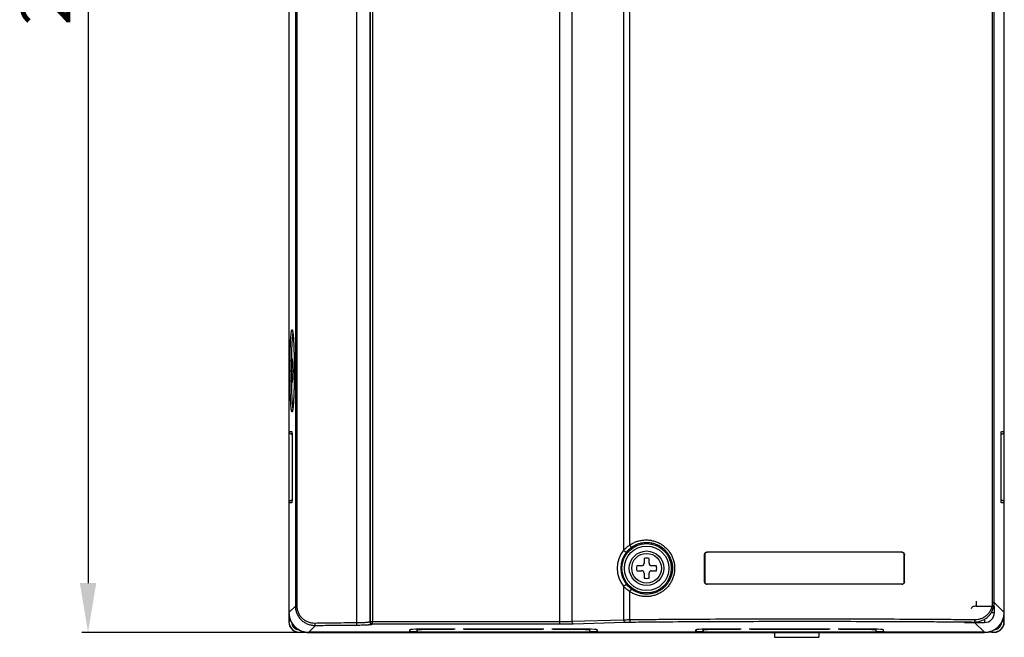
# Model space of a CAD drawing. Units: millimetres. Extents: x -774 to 415, y 5 to 846.
# Drawn here: x -569 to -369, y 321 to 446 of the extents above; entities that cross this region are included whole.
import ezdxf

# ---------------------------------------------------------------- set-up
doc = ezdxf.new("R2010")
doc.units = ezdxf.units.MM
doc.layers.add('00_COMPONENTS', color=7, linetype='Continuous')
doc.styles.get("Standard").update_dxf_attribs({"font": 'arial.ttf'})
doc.dimstyles.new('ISO-25', dxfattribs={"dimtxt": 2.5, "dimasz": 2.5, "dimexe": 1.25, "dimexo": 0.625, "dimtad": 1, "dimtxsty": 'Standard', "dimcen": 2.5, "dimadec": 0, "dimazin": 0, "dimtfac": 1, "dimtmove": 0, "dimatfit": 3, "dimfxl": 1, "dimarcsym": 0})

# ---------------------------------------------------------------- blocks, each defined once
blk = doc.blocks.new('*D594')
at = {"color": 0, "lineweight": -2}
for p, q in [((-510, 601.52), (-556.32, 601.52)), ((-555.07, 591.52), (-555.07, 331.52)), ((-511, 321.52), (-556.32, 321.52))]:
    blk.add_line(p, q, dxfattribs=at)
at = {"color": 0, "ltscale": 100}
for points in [[(-553.41, 591.52), (-556.74, 591.52), (-555.07, 601.52)], [(-556.74, 331.52), (-553.41, 331.52), (-555.07, 321.52)]]:
    blk.add_solid(points, dxfattribs=at)
at = {"layer": 'Defpoints', "color": 0, "ltscale": 100}
for p in [(-509.38, 601.52), (-555.07, 321.52), (-510.38, 321.52)]:
    blk.add_point(p, dxfattribs=at)
at = {"color": 0, "ltscale": 100, "insert": (-562.37, 455.93), "char_height": 10, "attachment_point": 5, "rotation": 90, "line_spacing_factor": 0.9}
blk.add_mtext('280', dxfattribs=at)

msp = doc.modelspace()

# ---------------------------------------------------------------- linework, layer by layer
at = {"layer": '00_COMPONENTS', "color": 0, "linetype": 'Continuous'}
for p, q in [((-514.377, 582.519), (-514.377, 323.769)), ((-369.377, 323.769), (-369.377, 582.519)), ((-459.52, 461.519), (-459.52, 323.224)), ((-514.35, 455.55), (-514.35, 362.252)), ((-513.05, 456.05), (-513.05, 326.841)), ((-512.75, 456.05), (-512.75, 326.841)), ((-500.673, 456.05), (-500.669, 323.508)), ((-497.97, 456.05), (-497.965, 323.681)), ((-497.928, 456.05), (-497.923, 323.723)), ((-497.428, 456.05), (-497.424, 323.723)), ((-457.014, 456.05), (-457.014, 323.762)), ((-446.535, 455.531), (-446.535, 338.181)), ((-445.308, 454.475), (-445.308, 339.206)), ((-371.759, 327.563), (-371.759, 454.352)), ((-371.426, 327.563), (-371.426, 454.352)), ((-369.403, 362.252), (-369.403, 453.852)), ((-514.158, 374.545), (-513.286, 374.545)), ((-513.285, 374.545), (-513.286, 374.545)), ((-514.35, 362.252), (-513.797, 362.252)), ((-513.979, 361.769), (-513.735, 361.769)), ((-513.979, 361.769), (-513.85, 361.734)), ((-513.876, 361.741), (-513.876, 361.734)), ((-513.876, 361.734), (-513.85, 361.734)), ((-513.876, 361.734), (-513.731, 361.695)), ((-369.877, 361.734), (-370.022, 361.695)), ((-370.018, 361.769), (-369.774, 361.769)), ((-369.957, 362.252), (-369.403, 362.252)), ((-369.774, 361.769), (-369.904, 361.734)), ((-369.877, 361.734), (-369.904, 361.734)), ((-369.877, 361.741), (-369.877, 361.734)), ((-513.706, 360.519), (-513.707, 360.519)), ((-513.707, 360.519), (-513.707, 349.519)), ((-513.706, 360.519), (-513.706, 349.519)), ((-370.047, 360.519), (-370.047, 360.519)), ((-370.047, 349.519), (-370.047, 360.519)), ((-370.047, 349.519), (-370.047, 360.519)), ((-513.706, 349.519), (-513.707, 349.519)), ((-370.047, 349.519), (-370.047, 349.519)), ((-513.797, 347.787), (-514.35, 347.787)), ((-514.35, 347.787), (-514.35, 325.54)), ((-513.979, 348.27), (-513.85, 348.304)), ((-513.735, 348.27), (-513.979, 348.27)), ((-513.876, 348.304), (-513.731, 348.343)), ((-513.876, 348.304), (-513.85, 348.304)), ((-513.876, 348.304), (-513.876, 348.297)), ((-369.877, 348.304), (-370.022, 348.343)), ((-369.774, 348.27), (-370.018, 348.27)), ((-369.403, 347.787), (-369.957, 347.787)), ((-369.877, 348.304), (-369.904, 348.304)), ((-369.774, 348.27), (-369.904, 348.304)), ((-369.877, 348.304), (-369.877, 348.297)), ((-369.403, 325.54), (-369.403, 347.787)), ((-430.1, 337.269), (-430.126, 337.269)), ((-430.126, 331.769), (-430.126, 337.269)), ((-430.1, 337.269), (-430.1, 331.769)), ((-390.126, 337.769), (-429.628, 337.769)), ((-389.653, 337.269), (-389.628, 337.269)), ((-389.653, 331.769), (-389.653, 337.269)), ((-389.628, 331.769), (-389.628, 337.269)), ((-442.377, 336.507), (-442.377, 335.519)), ((-441.377, 335.519), (-441.377, 336.507)), ((-442.877, 335.019), (-443.865, 335.019)), ((-443.865, 334.019), (-442.877, 334.019)), ((-442.377, 333.519), (-442.377, 332.531)), ((-441.377, 332.531), (-441.377, 333.519)), ((-439.889, 335.019), (-440.877, 335.019)), ((-440.877, 334.019), (-439.889, 334.019)), ((-430.1, 331.769), (-430.126, 331.769)), ((-390.126, 331.269), (-429.628, 331.269)), ((-389.653, 331.769), (-389.628, 331.769)), ((-446.535, 330.857), (-446.535, 324.08)), ((-445.308, 329.832), (-445.308, 324.104)), ((-375.112, 327.819), (-375.112, 326.819)), ((-371.759, 327.563), (-371.426, 327.563)), ((-369.403, 325.54), (-371.426, 327.563)), ((-513.05, 326.841), (-514.35, 325.54)), ((-512.75, 326.841), (-513.05, 326.841)), ((-375.112, 326.819), (-371.377, 326.819)), ((-371.877, 326.319), (-371.377, 326.819)), ((-371.877, 325.519), (-371.377, 325.519)), ((-371.377, 325.519), (-371.377, 326.819)), ((-513.919, 323.769), (-514.377, 323.769)), ((-514.377, 323.769), (-514.377, 323.644)), ((-497.965, 323.681), (-497.923, 323.723)), ((-497.923, 323.723), (-497.424, 323.723)), ((-497.424, 323.723), (-459.52, 323.723)), ((-497.424, 323.224), (-497.424, 323.723)), ((-457.014, 323.762), (-446.535, 324.08)), ((-456.764, 323.263), (-446.284, 323.581)), ((-377.468, 323.519), (-373.377, 323.519)), ((-373.397, 321.545), (-375.474, 323.621)), ((-373.377, 324.019), (-373.377, 323.519)), ((-369.834, 323.769), (-369.377, 323.769)), ((-369.377, 323.644), (-369.377, 323.769)), ((-510.382, 321.519), (-510.377, 321.519)), ((-510.377, 321.519), (-373.377, 321.519)), ((-508.984, 322.917), (-510.356, 321.545)), ((-373.397, 321.545), (-510.356, 321.545)), ((-505.577, 321.519), (-505.577, 321.545)), ((-497.466, 323.182), (-497.424, 323.224)), ((-497.424, 323.224), (-459.52, 323.224)), ((-490.377, 321.519), (-490.377, 321.545)), ((-489.853, 322.058), (-489.877, 321.603)), ((-489.877, 322.043), (-489.877, 322.044)), ((-489.877, 321.603), (-489.877, 322.043)), ((-488.377, 321.634), (-489.877, 321.603)), ((-488.377, 321.634), (-488.403, 322.144)), ((-488.377, 322.017), (-488.383, 322.144)), ((-488.377, 322.017), (-488.377, 321.634)), ((-480.677, 322.148), (-487.877, 322.148)), ((-487.877, 321.519), (-487.877, 321.545)), ((-487.377, 322.07), (-487.377, 322.148)), ((-480.977, 322.07), (-487.377, 322.07)), ((-480.977, 322.07), (-480.98, 322.148)), ((-480.677, 322.148), (-480.977, 322.07)), ((-462.677, 322.148), (-479.077, 322.148)), ((-478.777, 322.07), (-479.077, 322.148)), ((-478.777, 322.07), (-478.773, 322.148)), ((-462.977, 322.07), (-478.777, 322.07)), ((-462.977, 322.07), (-462.98, 322.148)), ((-462.677, 322.148), (-462.977, 322.07)), ((-453.877, 322.148), (-461.077, 322.148)), ((-460.777, 322.07), (-461.077, 322.148)), ((-460.777, 322.07), (-460.773, 322.148)), ((-454.377, 322.07), (-460.777, 322.07)), ((-454.377, 322.07), (-454.377, 322.148)), ((-453.877, 321.519), (-453.877, 321.545)), ((-453.377, 321.634), (-453.35, 322.144)), ((-453.377, 322.017), (-453.37, 322.144)), ((-453.377, 321.634), (-453.377, 322.017)), ((-451.877, 321.603), (-453.377, 321.634)), ((-451.9, 322.058), (-451.877, 321.603)), ((-451.877, 322.044), (-451.877, 322.043)), ((-451.877, 321.603), (-451.877, 322.043)), ((-451.377, 321.519), (-451.377, 321.545)), ((-432.377, 321.545), (-432.377, 321.519)), ((-431.853, 322.058), (-431.877, 321.603)), ((-431.877, 322.043), (-431.877, 322.044)), ((-431.877, 321.603), (-431.877, 322.043)), ((-430.377, 321.634), (-431.877, 321.603)), ((-430.377, 321.634), (-430.403, 322.144)), ((-430.377, 322.017), (-430.383, 322.144)), ((-430.377, 322.017), (-430.377, 321.634)), ((-422.677, 322.148), (-429.877, 322.148)), ((-429.877, 321.519), (-429.877, 321.545)), ((-429.377, 322.07), (-429.377, 322.148)), ((-422.977, 322.07), (-429.377, 322.07)), ((-422.977, 322.07), (-422.98, 322.148)), ((-422.677, 322.148), (-422.977, 322.07)), ((-404.677, 322.148), (-421.077, 322.148)), ((-420.777, 322.07), (-421.077, 322.148)), ((-420.777, 322.07), (-420.773, 322.148)), ((-404.977, 322.07), (-420.777, 322.07)), ((-415.947, 321.519), (-415.947, 320.519)), ((-406.947, 321.519), (-406.947, 320.519)), ((-404.977, 322.07), (-404.98, 322.148)), ((-404.677, 322.148), (-404.977, 322.07)), ((-395.877, 322.148), (-403.077, 322.148)), ((-402.777, 322.07), (-403.077, 322.148)), ((-402.777, 322.07), (-402.773, 322.148)), ((-396.377, 322.07), (-402.777, 322.07)), ((-396.377, 322.07), (-396.377, 322.148)), ((-395.877, 321.519), (-395.877, 321.545)), ((-395.377, 321.634), (-395.35, 322.144)), ((-395.377, 322.017), (-395.37, 322.144)), ((-395.377, 321.634), (-395.377, 322.017)), ((-393.877, 321.603), (-395.377, 321.634)), ((-393.9, 322.058), (-393.877, 321.603)), ((-393.877, 322.044), (-393.877, 322.043)), ((-393.877, 321.603), (-393.877, 322.043)), ((-393.377, 321.519), (-393.377, 321.545)), ((-378.177, 321.519), (-378.177, 321.545)), ((-373.377, 321.519), (-373.371, 321.519)), ((-415.947, 320.519), (-406.947, 320.519))]:
    msp.add_line(p, q, dxfattribs=at)
for points in [[(-513.63, 382.623), (-513.63, 382.623), (-513.629, 382.619), (-513.625, 382.607), (-513.62, 382.589), (-513.614, 382.565), (-513.608, 382.536), (-513.6, 382.5), (-513.593, 382.46), (-513.585, 382.414), (-513.576, 382.362), (-513.568, 382.305), (-513.559, 382.243), (-513.55, 382.175), (-513.541, 382.102), (-513.532, 382.022), (-513.523, 381.936), (-513.514, 381.845), (-513.505, 381.746), (-513.495, 381.641), (-513.486, 381.53), (-513.476, 381.411), (-513.467, 381.285), (-513.457, 381.151), (-513.448, 381.01), (-513.438, 380.86), (-513.429, 380.703), (-513.42, 380.537), (-513.41, 380.362), (-513.401, 380.179), (-513.392, 379.987), (-513.383, 379.785), (-513.374, 379.575), (-513.366, 379.355), (-513.358, 379.125), (-513.35, 378.886), (-513.342, 378.638), (-513.335, 378.38), (-513.328, 378.113), (-513.321, 377.835), (-513.315, 377.547), (-513.309, 377.249), (-513.304, 376.94), (-513.299, 376.622), (-513.295, 376.292), (-513.292, 375.953), (-513.289, 375.603), (-513.287, 375.244), (-513.286, 374.874), (-513.286, 374.545)], [(-513.286, 374.545), (-513.286, 374.167), (-513.288, 373.743), (-513.29, 373.33), (-513.294, 372.929), (-513.298, 372.539), (-513.304, 372.161), (-513.31, 371.796), (-513.317, 371.444), (-513.325, 371.106), (-513.333, 370.781), (-513.342, 370.47), (-513.351, 370.172), (-513.36, 369.889), (-513.37, 369.618), (-513.381, 369.361), (-513.391, 369.118), (-513.402, 368.887), (-513.413, 368.67), (-513.424, 368.466), (-513.436, 368.274), (-513.447, 368.095), (-513.458, 367.927), (-513.469, 367.77), (-513.481, 367.623), (-513.492, 367.486), (-513.503, 367.359), (-513.514, 367.241), (-513.526, 367.132), (-513.537, 367.031), (-513.547, 366.94), (-513.558, 366.857), (-513.568, 366.783), (-513.578, 366.716), (-513.588, 366.658), (-513.597, 366.608), (-513.605, 366.566), (-513.613, 366.531), (-513.619, 366.504), (-513.625, 366.485), (-513.629, 366.473), (-513.629, 366.471)], [(-513.765, 362.097), (-513.765, 362.097), (-513.764, 362.094), (-513.762, 362.085), (-513.76, 362.069), (-513.758, 362.048), (-513.755, 362.022), (-513.751, 361.989), (-513.748, 361.952), (-513.744, 361.908), (-513.741, 361.858), (-513.737, 361.801), (-513.733, 361.737), (-513.73, 361.666), (-513.726, 361.588), (-513.723, 361.502), (-513.72, 361.41), (-513.717, 361.311), (-513.714, 361.205), (-513.712, 361.092), (-513.71, 360.975), (-513.708, 360.852), (-513.707, 360.725), (-513.707, 360.595), (-513.707, 360.519)], [(-370.047, 360.519), (-370.047, 360.583), (-370.046, 360.707), (-370.045, 360.827), (-370.044, 360.943), (-370.042, 361.055), (-370.04, 361.162), (-370.038, 361.263), (-370.035, 361.359), (-370.032, 361.45), (-370.029, 361.534), (-370.026, 361.612), (-370.023, 361.685), (-370.019, 361.751), (-370.016, 361.812), (-370.012, 361.866), (-370.008, 361.915), (-370.005, 361.958), (-370.002, 361.995), (-369.998, 362.026), (-369.995, 362.052), (-369.993, 362.072), (-369.991, 362.086), (-369.989, 362.095), (-369.989, 362.096)], [(-513.707, 349.519), (-513.707, 349.455), (-513.707, 349.331), (-513.708, 349.211), (-513.709, 349.095), (-513.711, 348.983), (-513.713, 348.876), (-513.715, 348.775), (-513.718, 348.679), (-513.721, 348.589), (-513.724, 348.504), (-513.727, 348.426), (-513.731, 348.353), (-513.734, 348.287), (-513.738, 348.226), (-513.741, 348.172), (-513.745, 348.123), (-513.748, 348.08), (-513.752, 348.043), (-513.755, 348.012), (-513.758, 347.986), (-513.761, 347.966), (-513.763, 347.952), (-513.764, 347.943), (-513.764, 347.942)], [(-369.989, 347.941), (-369.989, 347.941), (-369.989, 347.944), (-369.991, 347.954), (-369.993, 347.969), (-369.996, 347.99), (-369.999, 348.017), (-370.002, 348.049), (-370.005, 348.087), (-370.009, 348.13), (-370.013, 348.18), (-370.016, 348.237), (-370.02, 348.301), (-370.023, 348.372), (-370.027, 348.45), (-370.03, 348.536), (-370.034, 348.628), (-370.037, 348.728), (-370.039, 348.834), (-370.042, 348.946), (-370.044, 349.064), (-370.045, 349.186), (-370.046, 349.313), (-370.047, 349.444), (-370.047, 349.519)]]:
    msp.add_lwpolyline(points, dxfattribs=at)
for radius in [5.004, 4.504, 3.5, 3]:
    msp.add_circle((-441.877, 334.519), radius, dxfattribs=at)
for centre, radius, start, end in [((-516.068, 382.115), 2.506, 11.62261, 11.78886), ((-513.293, 362.252), 0.504, 180.06072, 198.66406), ((-513.296, 362.252), 0.5, 198.72846, 201.64154), ((-370.457, 362.252), 0.5, 338.33874, 341.27155), ((-370.461, 362.252), 0.504, 341.33596, 359.93928), ((-513.293, 347.786), 0.504, 161.33596, 179.93928), ((-513.296, 347.787), 0.5, 158.33874, 161.27155), ((-370.457, 347.787), 0.5, 18.72846, 21.64154), ((-370.461, 347.786), 0.504, 0.06072, 18.66406), ((-442.098, 334.519), 5.753, 140.46092, 219.53907), ((-441.848, 334.519), 5.253, 140.47854, 219.52144), ((-442.877, 335.519), 0.5, 270, 0), ((-441.877, 334.519), 2.05, 75.88302, 104.11698), ((-440.877, 335.519), 0.5, 180, 270), ((-441.877, 334.519), 2.05, 165.88302, 194.11698), ((-442.877, 333.519), 0.5, 0, 90), ((-440.877, 333.519), 0.5, 90, 180), ((-441.877, 334.519), 2.05, 345.88302, 14.11698), ((-441.877, 334.519), 2.05, 255.88302, 284.11698), ((-510.377, 325.519), 4, 180, 270), ((-373.377, 325.519), 4, 270, 0), ((-373.377, 325.519), 2, 270, 0), ((-512.127, 323.769), 2.25, 180, 289.44352), ((-512.252, 323.644), 2.125, 180, 280.1475), ((-512.127, 323.769), 1.75, 187.36255, 263.49264), ((-371.627, 323.769), 2.25, 250.55648, 0), ((-371.502, 323.644), 2.125, 259.8525, 0), ((-371.627, 323.769), 1.75, 276.50828, 352.63617), ((-506.812, 322.019), 0.5, 270, 282.34992), ((-505.577, 322.019), 0.5, 251.73014, 270), ((-490.377, 322.019), 0.5, 270, 288.26986), ((-451.377, 322.019), 0.5, 251.72975, 270), ((-432.377, 322.019), 0.5, 270, 288.27025), ((-393.377, 322.019), 0.5, 251.72975, 270), ((-378.177, 322.019), 0.5, 270, 288.27025), ((-376.942, 322.019), 0.5, 257.65008, 270)]:
    msp.add_arc(centre, radius, start, end, dxfattribs=at)
msp.add_ellipse((-513.722, 374.545), major_axis=(0, 2.4), ratio=0.0524078, dxfattribs=at)
for centre, major_axis, ratio, start_param, end_param in [((-513.85, 362.252), (0.501, 0), 0.9986295, 3.1415927, 4.4505896), ((-369.904, 362.252), (0.501, 0), 0.9986295, -1.3089969, 0), ((-513.85, 347.787), (0.501, 0), 0.9986295, 1.8325957, 3.1415927), ((-369.904, 347.787), (0.501, 0), 0.9986295, 0, 1.3089969), ((-510.371, 325.525), (2.836, 2.836), 0.9972647, -3.9256213, -2.4576528), ((-510.345, 325.551), (2.836, 2.836), 0.9972647, -3.9256213, -3.9190792), ((-375.112, 326.319), (1, 0), 0.5, 1.5707963, 3.1415927), ((-373.408, 325.551), (-2.836, 2.836), 0.9972647, -2.3641061, -2.357564), ((-373.382, 325.525), (2.836, -2.836), 0.9972647, 0.6839399, 0.7840286), ((-373.382, 325.525), (-2.836, 2.836), 0.9972647, -3.9256213, -2.4576528), ((-510.371, 325.525), (2.836, 2.836), 0.9972647, -2.4576528, -2.4242899), ((-510.371, 325.525), (2.836, 2.836), 0.9972647, -2.4242899, -2.357564), ((-510.345, 325.551), (2.836, 2.836), 0.9972647, -2.3641061, -2.357564), ((-487.877, 322.043), (2, 0), 0.0524078, 1.5707963, 3.1388423), ((-453.877, 322.043), (2, 0), 0.0524078, 0.0027504, 1.5707963), ((-429.877, 322.043), (2, 0), 0.0524078, 1.5707963, 3.1388423), ((-395.877, 322.043), (2, 0), 0.0524078, 0.0027504, 1.5707963), ((-373.408, 325.551), (-2.836, 2.836), 0.9972647, 2.357564, 2.3641061)]:
    msp.add_ellipse(centre, major_axis=major_axis, ratio=ratio, start_param=start_param, end_param=end_param, dxfattribs=at)
for points, knots in [([(-514.158, 374.545), (-514.158, 375.171), (-514.153, 376.1), (-514.134, 377.32), (-514.115, 378.188), (-514.091, 379.01), (-514.063, 379.774), (-514.03, 380.471), (-513.998, 381.005), (-513.971, 381.391), (-513.95, 381.649), (-513.929, 381.884), (-513.907, 382.095), (-513.884, 382.282), (-513.861, 382.444), (-513.838, 382.58), (-513.817, 382.678), (-513.8, 382.743), (-513.788, 382.782), (-513.776, 382.814), (-513.764, 382.84), (-513.752, 382.859), (-513.74, 382.873), (-513.726, 382.88), (-513.712, 382.878), (-513.699, 382.869), (-513.681, 382.845), (-513.66, 382.798), (-513.636, 382.721), (-513.622, 382.661), (-513.615, 382.627)], [0, 0, 0, 0, 0.216839, 0.3217765, 0.4225524, 0.5178684, 0.6065531, 0.6874477, 0.7594598, 0.7918712, 0.8217582, 0.8490298, 0.8735909, 0.895349, 0.9142331, 0.9302154, 0.9432806, 0.948719, 0.9534304, 0.9574237, 0.9607156, 0.9633362, 0.9653526, 0.9669208, 0.9683584, 0.9700589, 0.9722786, 0.9786622, 0.9878764, 1, 1, 1, 1]), ([(-513.827, 374.545), (-513.827, 375.365), (-513.817, 376.568), (-513.784, 378.124), (-513.75, 379.175), (-513.708, 380.11), (-513.66, 380.905), (-513.613, 381.471), (-513.571, 381.839), (-513.548, 381.993), (-513.537, 382.062)], [0, 0, 0, 0, 0.32651, 0.4794797, 0.620401, 0.7458159, 0.8524751, 0.9379261, 0.9720046, 1, 1, 1, 1]), ([(-513.614, 382.62), (-513.6, 382.554), (-513.575, 382.406), (-513.542, 382.155), (-513.511, 381.853), (-513.467, 381.353), (-513.42, 380.616), (-513.373, 379.613), (-513.334, 378.472), (-513.296, 376.768), (-513.285, 375.447), (-513.285, 374.545)], [0, 0, 0, 0, 0.0247236, 0.0560048, 0.0936886, 0.1374842, 0.2421791, 0.3674751, 0.5099148, 0.665668, 1, 1, 1, 1]), ([(-513.606, 366.508), (-513.614, 366.47), (-513.625, 366.417), (-513.642, 366.351), (-513.654, 366.311), (-513.667, 366.278), (-513.679, 366.251), (-513.691, 366.231), (-513.704, 366.218), (-513.717, 366.211), (-513.732, 366.213), (-513.745, 366.222), (-513.763, 366.247), (-513.784, 366.295), (-513.808, 366.374), (-513.832, 366.479), (-513.856, 366.61), (-513.879, 366.768), (-513.902, 366.951), (-513.924, 367.159), (-513.946, 367.391), (-513.967, 367.648), (-513.995, 368.033), (-514.027, 368.568), (-514.061, 369.267), (-514.09, 370.036), (-514.114, 370.864), (-514.134, 371.741), (-514.153, 372.973), (-514.158, 373.912), (-514.158, 374.545)], [0, 0, 0, 0, 0.0132618, 0.0187789, 0.0235559, 0.0276015, 0.0309324, 0.0335792, 0.0356103, 0.0371857, 0.0386339, 0.0403582, 0.042617, 0.0491225, 0.0585141, 0.0708682, 0.0861946, 0.1044782, 0.1256974, 0.1497887, 0.1766605, 0.2062133, 0.238354, 0.3100048, 0.3907733, 0.4795517, 0.5751468, 0.6763549, 0.7818467, 1, 1, 1, 1]), ([(-513.537, 367.029), (-513.548, 367.098), (-513.571, 367.252), (-513.613, 367.62), (-513.66, 368.186), (-513.708, 368.981), (-513.75, 369.916), (-513.784, 370.967), (-513.817, 372.523), (-513.827, 373.726), (-513.827, 374.545)], [0, 0, 0, 0, 0.0279975, 0.062078, 0.1475316, 0.2541911, 0.3796065, 0.5205265, 0.6734941, 1, 1, 1, 1]), ([(-513.285, 374.545), (-513.285, 373.656), (-513.295, 372.35), (-513.333, 370.665), (-513.37, 369.533), (-513.416, 368.534), (-513.463, 367.797), (-513.505, 367.294), (-513.537, 366.987), (-513.569, 366.73), (-513.593, 366.576), (-513.606, 366.508)], [0, 0, 0, 0, 0.3316377, 0.4864343, 0.6283543, 0.7536948, 0.8590681, 0.9034564, 0.9419168, 0.9741585, 1, 1, 1, 1]), ([(-513.797, 362.252), (-513.795, 362.252), (-513.79, 362.248), (-513.783, 362.234), (-513.774, 362.202), (-513.765, 362.148), (-513.76, 362.106), (-513.757, 362.081)], [0, 0, 0, 0, 0.03234, 0.08618, 0.2764473, 0.5814831, 1, 1, 1, 1]), ([(-513.757, 362.081), (-513.748, 361.992), (-513.733, 361.779), (-513.718, 361.418), (-513.708, 360.987), (-513.706, 360.679), (-513.706, 360.519)], [0, 0, 0, 0, 0.1724971, 0.4095511, 0.6927418, 1, 1, 1, 1]), ([(-370.047, 360.519), (-370.047, 360.678), (-370.045, 360.982), (-370.036, 361.41), (-370.021, 361.77), (-370.006, 361.983), (-369.997, 362.073)], [0, 0, 0, 0, 0.3058648, 0.5882235, 0.8254741, 1, 1, 1, 1]), ([(-369.997, 362.073), (-369.994, 362.098), (-369.989, 362.143), (-369.98, 362.199), (-369.971, 362.233), (-369.963, 362.248), (-369.959, 362.252), (-369.957, 362.252)], [0, 0, 0, 0, 0.4198576, 0.7254458, 0.9150465, 0.9682721, 1, 1, 1, 1]), ([(-513.706, 349.519), (-513.706, 349.361), (-513.708, 349.056), (-513.717, 348.628), (-513.732, 348.269), (-513.747, 348.056), (-513.756, 347.966)], [0, 0, 0, 0, 0.3058648, 0.5882235, 0.8254741, 1, 1, 1, 1]), ([(-369.996, 347.957), (-370.006, 348.047), (-370.02, 348.26), (-370.036, 348.62), (-370.045, 349.051), (-370.047, 349.359), (-370.047, 349.519)], [0, 0, 0, 0, 0.1724971, 0.4095511, 0.6927418, 1, 1, 1, 1]), ([(-513.756, 347.966), (-513.759, 347.94), (-513.764, 347.895), (-513.774, 347.839), (-513.782, 347.805), (-513.79, 347.79), (-513.795, 347.787), (-513.797, 347.787)], [0, 0, 0, 0, 0.4198576, 0.7254458, 0.9150465, 0.9682721, 1, 1, 1, 1]), ([(-369.957, 347.787), (-369.959, 347.787), (-369.963, 347.79), (-369.971, 347.805), (-369.979, 347.837), (-369.988, 347.89), (-369.993, 347.933), (-369.996, 347.957)], [0, 0, 0, 0, 0.03234, 0.08618, 0.2764473, 0.5814831, 1, 1, 1, 1]), ([(-445.308, 339.206), (-445.096, 339.355), (-444.651, 339.624), (-443.935, 339.935), (-443.184, 340.148), (-442.41, 340.26), (-441.627, 340.268), (-440.847, 340.17), (-440.086, 339.968), (-439.358, 339.663), (-438.676, 339.262), (-438.054, 338.77), (-437.505, 338.196), (-437.039, 337.55), (-436.666, 336.846), (-436.394, 336.096), (-436.228, 335.316), (-436.191, 334.784), (-436.191, 334.519)], [0, 0, 0, 0, 0.0617384, 0.123475, 0.1852689, 0.2471629, 0.3091871, 0.3713593, 0.4336874, 0.4961708, 0.5588021, 0.6215687, 0.6844545, 0.7474413, 0.8105094, 0.8736384, 0.9368082, 1, 1, 1, 1]), ([(-444.892, 338.798), (-444.7, 338.933), (-444.298, 339.18), (-443.65, 339.464), (-442.969, 339.659), (-442.267, 339.761), (-441.556, 339.767), (-440.849, 339.677), (-440.158, 339.491), (-439.497, 339.212), (-438.879, 338.844), (-438.315, 338.394), (-437.817, 337.87), (-437.395, 337.281), (-437.057, 336.639), (-436.811, 335.956), (-436.661, 335.245), (-436.628, 334.761), (-436.628, 334.519)], [0, 0, 0, 0, 0.061598, 0.1231893, 0.1848455, 0.2466196, 0.3085487, 0.370655, 0.4329482, 0.4954277, 0.5580843, 0.620903, 0.6838643, 0.7469459, 0.8101244, 0.8733754, 0.9366748, 1, 1, 1, 1]), ([(-446.535, 338.181), (-446.357, 338.376), (-445.969, 338.745), (-445.536, 339.061), (-445.308, 339.206)], [0, 0, 0, 0, 0.4939444, 1, 1, 1, 1]), ([(-446.535, 338.181), (-446.508, 338.152), (-446.452, 338.096), (-446.36, 338.018), (-446.264, 337.95), (-446.169, 337.895), (-446.081, 337.857), (-446.014, 337.838), (-445.968, 337.835), (-445.94, 337.838), (-445.917, 337.847), (-445.904, 337.856), (-445.9, 337.862)], [0, 0, 0, 0, 0.1570469, 0.3193587, 0.4784472, 0.6260745, 0.7550152, 0.8599922, 0.9028667, 0.9396335, 0.9713544, 1, 1, 1, 1]), ([(-445.9, 337.862), (-445.755, 338.037), (-445.44, 338.372), (-445.082, 338.663), (-444.892, 338.798)], [0, 0, 0, 0, 0.4937875, 1, 1, 1, 1]), ([(-445.308, 339.206), (-445.289, 339.177), (-445.248, 339.119), (-445.186, 339.036), (-445.123, 338.961), (-445.062, 338.897), (-445.008, 338.847), (-444.966, 338.816), (-444.936, 338.801), (-444.916, 338.793), (-444.899, 338.793), (-444.892, 338.798)], [0, 0, 0, 0, 0.1777524, 0.353119, 0.5185247, 0.6668829, 0.792082, 0.8895169, 0.9271038, 0.9573915, 1, 1, 1, 1]), ([(-430.126, 337.269), (-430.126, 337.334), (-430.1, 337.466), (-429.989, 337.632), (-429.823, 337.743), (-429.692, 337.769), (-429.628, 337.769)], [0, 0, 0, 0, 0.2504084, 0.5005741, 0.750401, 1, 1, 1, 1]), ([(-429.627, 337.768), (-429.69, 337.765), (-429.815, 337.734), (-429.972, 337.622), (-430.076, 337.459), (-430.1, 337.332), (-430.1, 337.269)], [0, 0, 0, 0, 0.2496122, 0.4994463, 0.7496086, 1, 1, 1, 1]), ([(-390.126, 337.769), (-390.061, 337.769), (-389.93, 337.743), (-389.764, 337.632), (-389.653, 337.466), (-389.628, 337.334), (-389.628, 337.269)], [0, 0, 0, 0, 0.24962, 0.4994557, 0.7496129, 1, 1, 1, 1]), ([(-389.653, 337.269), (-389.653, 337.332), (-389.677, 337.459), (-389.781, 337.622), (-389.938, 337.735), (-390.063, 337.765), (-390.126, 337.769)], [0, 0, 0, 0, 0.2503712, 0.500525, 0.750367, 1, 1, 1, 1]), ([(-436.191, 334.519), (-436.191, 334.254), (-436.228, 333.723), (-436.394, 332.942), (-436.666, 332.192), (-437.039, 331.488), (-437.505, 330.843), (-438.054, 330.269), (-438.676, 329.777), (-439.358, 329.375), (-440.086, 329.07), (-440.847, 328.868), (-441.627, 328.77), (-442.41, 328.778), (-443.184, 328.89), (-443.935, 329.103), (-444.651, 329.415), (-445.096, 329.683), (-445.308, 329.832)], [0, 0, 0, 0, 0.0631907, 0.1263598, 0.1894886, 0.2525564, 0.3155429, 0.3784286, 0.4411951, 0.5038264, 0.56631, 0.6286385, 0.6908112, 0.7528356, 0.8147296, 0.8765235, 0.9382607, 1, 1, 1, 1]), ([(-436.628, 334.519), (-436.628, 334.277), (-436.661, 333.794), (-436.811, 333.082), (-437.057, 332.399), (-437.395, 331.757), (-437.817, 331.168), (-438.315, 330.644), (-438.879, 330.194), (-439.497, 329.827), (-440.158, 329.548), (-440.849, 329.362), (-441.556, 329.271), (-442.267, 329.277), (-442.969, 329.379), (-443.65, 329.574), (-444.298, 329.859), (-444.7, 330.105), (-444.892, 330.241)], [0, 0, 0, 0, 0.0633241, 0.1266228, 0.1898736, 0.2530517, 0.3161332, 0.3790942, 0.4419128, 0.5045696, 0.5670492, 0.6293428, 0.6914495, 0.7533788, 0.815153, 0.8768092, 0.9384011, 1, 1, 1, 1]), ([(-429.628, 331.269), (-429.692, 331.269), (-429.823, 331.295), (-429.989, 331.407), (-430.1, 331.573), (-430.126, 331.704), (-430.126, 331.769)], [0, 0, 0, 0, 0.2495991, 0.4994257, 0.7495916, 1, 1, 1, 1]), ([(-430.1, 331.769), (-430.1, 331.706), (-430.076, 331.579), (-429.972, 331.417), (-429.815, 331.304), (-429.69, 331.273), (-429.627, 331.27)], [0, 0, 0, 0, 0.2503914, 0.5005538, 0.7503876, 1, 1, 1, 1]), ([(-389.628, 331.769), (-389.628, 331.704), (-389.653, 331.573), (-389.764, 331.407), (-389.93, 331.295), (-390.061, 331.269), (-390.126, 331.269)], [0, 0, 0, 0, 0.2503871, 0.5005442, 0.7503801, 1, 1, 1, 1]), ([(-390.126, 331.27), (-390.063, 331.273), (-389.938, 331.304), (-389.781, 331.416), (-389.677, 331.579), (-389.653, 331.706), (-389.653, 331.769)], [0, 0, 0, 0, 0.2496329, 0.4994752, 0.7496287, 1, 1, 1, 1]), ([(-446.535, 330.857), (-446.508, 330.886), (-446.452, 330.943), (-446.36, 331.02), (-446.264, 331.088), (-446.169, 331.143), (-446.081, 331.182), (-446.014, 331.2), (-445.968, 331.203), (-445.94, 331.2), (-445.917, 331.191), (-445.904, 331.182), (-445.9, 331.176)], [0, 0, 0, 0, 0.1570469, 0.3193587, 0.4784472, 0.6260745, 0.7550152, 0.8599922, 0.9028667, 0.9396335, 0.9713545, 1, 1, 1, 1]), ([(-445.308, 329.832), (-445.536, 329.977), (-445.969, 330.293), (-446.357, 330.663), (-446.535, 330.857)], [0, 0, 0, 0, 0.5060334, 1, 1, 1, 1]), ([(-444.892, 330.241), (-445.082, 330.375), (-445.44, 330.666), (-445.755, 331.001), (-445.9, 331.176)], [0, 0, 0, 0, 0.5061901, 1, 1, 1, 1]), ([(-445.308, 329.832), (-445.289, 329.862), (-445.248, 329.92), (-445.186, 330.002), (-445.123, 330.077), (-445.062, 330.141), (-445.008, 330.191), (-444.966, 330.222), (-444.936, 330.238), (-444.916, 330.245), (-444.899, 330.245), (-444.892, 330.241)], [0, 0, 0, 0, 0.1777524, 0.353119, 0.5185247, 0.6668829, 0.7920821, 0.8895169, 0.9271038, 0.9573915, 1, 1, 1, 1]), ([(-375.474, 323.621), (-375.213, 323.619), (-374.822, 323.652), (-374.315, 323.77), (-373.822, 323.936), (-373.238, 324.231), (-372.723, 324.634), (-372.364, 325.014), (-372.042, 325.429), (-371.72, 326.007), (-371.48, 326.767), (-371.426, 327.298), (-371.426, 327.563)], [0, 0, 0, 0, 0.1242462, 0.1863501, 0.2484243, 0.3724518, 0.4967255, 0.5591154, 0.6216632, 0.747144, 0.8733333, 1, 1, 1, 1]), ([(-375.36, 324.121), (-375.132, 324.118), (-374.673, 324.155), (-374.009, 324.338), (-373.39, 324.643), (-372.839, 325.061), (-372.378, 325.581), (-372.028, 326.188), (-371.809, 326.858), (-371.759, 327.328), (-371.759, 327.563)], [0, 0, 0, 0, 0.123965, 0.2476929, 0.3714428, 0.4955369, 0.6203146, 0.746031, 0.872704, 1, 1, 1, 1]), ([(-514.35, 325.514), (-514.349, 325.255), (-514.295, 324.736), (-514.065, 323.989), (-513.695, 323.3), (-513.199, 322.697), (-512.595, 322.2), (-511.907, 321.831), (-511.16, 321.601), (-510.641, 321.547), (-510.382, 321.545)], [0, 0, 0, 0, 0.1250008, 0.2500008, 0.3750006, 0.5, 0.6249995, 0.7499992, 0.8749993, 1, 1, 1, 1]), ([(-513.05, 326.841), (-513.05, 326.572), (-512.994, 326.036), (-512.748, 325.269), (-512.419, 324.689), (-512.092, 324.276), (-511.729, 323.901), (-511.211, 323.505), (-510.627, 323.217), (-510.136, 323.057), (-509.632, 322.944), (-509.243, 322.913), (-508.984, 322.917)], [0, 0, 0, 0, 0.128104, 0.255441, 0.3815633, 0.4442109, 0.5065521, 0.6303372, 0.7535055, 0.8150783, 0.8766741, 1, 1, 1, 1]), ([(-512.75, 326.841), (-512.75, 326.602), (-512.7, 326.126), (-512.475, 325.448), (-512.118, 324.84), (-511.651, 324.324), (-511.097, 323.914), (-510.48, 323.62), (-509.82, 323.446), (-509.365, 323.413), (-509.139, 323.416)], [0, 0, 0, 0, 0.1291891, 0.2573665, 0.3839043, 0.5087189, 0.63216, 0.7547947, 0.877229, 1, 1, 1, 1]), ([(-373.371, 321.545), (-373.112, 321.547), (-372.593, 321.601), (-371.847, 321.831), (-371.158, 322.2), (-370.554, 322.697), (-370.058, 323.3), (-369.688, 323.989), (-369.459, 324.736), (-369.405, 325.255), (-369.403, 325.514)], [0, 0, 0, 0, 0.1250007, 0.2500008, 0.3750006, 0.5, 0.6249995, 0.7499992, 0.8749993, 1, 1, 1, 1]), ([(-509.139, 323.416), (-508.446, 323.428), (-505.623, 323.471), (-502.799, 323.497), (-500.669, 323.508)], [0, 0, 0, 0, 0.2453799, 1, 1, 1, 1]), ([(-509.139, 323.416), (-509.138, 323.354), (-509.132, 323.264), (-509.112, 323.149), (-509.093, 323.075), (-509.07, 323.012), (-509.041, 322.956), (-509.008, 322.921), (-508.984, 322.917)], [0, 0, 0, 0, 0.3430158, 0.5009358, 0.6430787, 0.7654782, 0.8655503, 1, 1, 1, 1]), ([(-500.669, 323.508), (-500.494, 323.509), (-500.154, 323.513), (-499.661, 323.524), (-499.21, 323.54), (-498.866, 323.558), (-498.622, 323.575), (-498.466, 323.588), (-498.329, 323.602), (-498.214, 323.616), (-498.119, 323.631), (-498.047, 323.646), (-498.001, 323.66), (-497.976, 323.672), (-497.968, 323.678), (-497.965, 323.681)], [0, 0, 0, 0, 0.192606, 0.3757538, 0.5436972, 0.6911922, 0.7558148, 0.8136754, 0.8643365, 0.9074245, 0.9426392, 0.969772, 0.9887616, 0.9952872, 1, 1, 1, 1]), ([(-500.669, 323.508), (-500.668, 323.477), (-500.667, 323.415), (-500.665, 323.325), (-500.66, 323.242), (-500.654, 323.168), (-500.647, 323.106), (-500.639, 323.059), (-500.632, 323.029), (-500.625, 323.014), (-500.622, 323.01), (-500.62, 323.009)], [0, 0, 0, 0, 0.1868159, 0.3669902, 0.5341454, 0.6823545, 0.8064317, 0.9021527, 0.9666189, 0.9869181, 1, 1, 1, 1]), ([(-497.965, 323.681), (-497.965, 323.616), (-497.939, 323.485), (-497.828, 323.319), (-497.662, 323.208), (-497.531, 323.182), (-497.466, 323.182)], [0, 0, 0, 0, 0.2499065, 0.5, 0.7500935, 1, 1, 1, 1]), ([(-497.923, 323.723), (-497.923, 323.658), (-497.897, 323.527), (-497.786, 323.361), (-497.62, 323.25), (-497.489, 323.224), (-497.424, 323.224)], [0, 0, 0, 0, 0.2499067, 0.5, 0.7500932, 1, 1, 1, 1]), ([(-459.52, 323.723), (-459.088, 323.723), (-458.252, 323.729), (-457.417, 323.748), (-457.014, 323.762)], [0, 0, 0, 0, 0.5177209, 1, 1, 1, 1]), ([(-457.014, 323.762), (-457.013, 323.699), (-456.999, 323.581), (-456.955, 323.444), (-456.903, 323.356), (-456.861, 323.307), (-456.814, 323.274), (-456.78, 323.264), (-456.764, 323.263)], [0, 0, 0, 0, 0.3138803, 0.5962466, 0.7179757, 0.824628, 0.9172688, 1, 1, 1, 1]), ([(-446.535, 324.08), (-446.437, 324.083), (-446.028, 324.093), (-445.619, 324.1), (-445.308, 324.104)], [0, 0, 0, 0, 0.2391289, 1, 1, 1, 1]), ([(-446.535, 324.08), (-446.533, 324.018), (-446.52, 323.899), (-446.475, 323.762), (-446.423, 323.674), (-446.381, 323.625), (-446.335, 323.592), (-446.301, 323.582), (-446.284, 323.581)], [0, 0, 0, 0, 0.3138803, 0.5962466, 0.7179757, 0.824628, 0.9172688, 1, 1, 1, 1]), ([(-446.284, 323.581), (-446.196, 323.583), (-445.828, 323.594), (-445.46, 323.601), (-445.18, 323.605)], [0, 0, 0, 0, 0.2391312, 1, 1, 1, 1]), ([(-445.308, 324.104), (-443.877, 324.123), (-440.998, 324.155), (-435.203, 324.2), (-427.913, 324.237), (-419.141, 324.261), (-410.354, 324.269), (-401.566, 324.263), (-392.791, 324.242), (-385.495, 324.208), (-379.688, 324.166), (-376.799, 324.138), (-375.36, 324.121)], [0, 0, 0, 0, 0.061395, 0.1234985, 0.2485427, 0.3740479, 0.4997159, 0.6253942, 0.7509377, 0.8760872, 0.938316, 1, 1, 1, 1]), ([(-445.308, 324.104), (-445.308, 324.042), (-445.302, 323.952), (-445.286, 323.837), (-445.271, 323.763), (-445.252, 323.701), (-445.231, 323.653), (-445.209, 323.62), (-445.189, 323.606), (-445.18, 323.605)], [0, 0, 0, 0, 0.349547, 0.5098801, 0.6534573, 0.7759428, 0.8742836, 0.9476306, 1, 1, 1, 1]), ([(-445.18, 323.605), (-443.754, 323.624), (-440.884, 323.656), (-435.109, 323.701), (-427.845, 323.738), (-419.103, 323.762), (-410.346, 323.77), (-401.589, 323.764), (-392.844, 323.742), (-385.573, 323.709), (-379.786, 323.667), (-376.907, 323.639), (-375.474, 323.621)], [0, 0, 0, 0, 0.0613971, 0.1235028, 0.2485479, 0.374052, 0.4997182, 0.6253946, 0.7509365, 0.8760857, 0.9383153, 1, 1, 1, 1]), ([(-375.36, 324.121), (-375.361, 324.059), (-375.366, 323.969), (-375.38, 323.854), (-375.394, 323.78), (-375.41, 323.718), (-375.428, 323.67), (-375.448, 323.637), (-375.465, 323.623), (-375.474, 323.621)], [0, 0, 0, 0, 0.3534792, 0.5153281, 0.6599014, 0.7826654, 0.880307, 0.9515791, 1, 1, 1, 1]), ([(-508.984, 322.917), (-508.3, 322.929), (-505.512, 322.972), (-502.724, 322.998), (-500.62, 323.009)], [0, 0, 0, 0, 0.2453799, 1, 1, 1, 1]), ([(-500.62, 323.009), (-500.416, 323.01), (-500.019, 323.014), (-499.445, 323.025), (-498.919, 323.041), (-498.518, 323.059), (-498.233, 323.076), (-498.051, 323.089), (-497.891, 323.103), (-497.756, 323.117), (-497.646, 323.132), (-497.562, 323.147), (-497.508, 323.16), (-497.479, 323.172), (-497.469, 323.178), (-497.466, 323.182)], [0, 0, 0, 0, 0.1928126, 0.3761586, 0.5442823, 0.6919235, 0.7565991, 0.8144942, 0.8651664, 0.9082351, 0.9433903, 0.9704061, 0.989184, 0.9955379, 1, 1, 1, 1]), ([(-487.377, 322.07), (-487.442, 322.07), (-487.569, 322.069), (-487.754, 322.066), (-487.925, 322.061), (-488.075, 322.055), (-488.184, 322.048), (-488.256, 322.042), (-488.298, 322.038), (-488.331, 322.033), (-488.355, 322.028), (-488.369, 322.024), (-488.377, 322.02), (-488.377, 322.017)], [0, 0, 0, 0, 0.1941487, 0.380846, 0.5529596, 0.7038969, 0.8279063, 0.8783027, 0.9203121, 0.9535625, 0.9778029, 0.9929984, 1, 1, 1, 1]), ([(-459.52, 323.224), (-459.044, 323.224), (-458.125, 323.23), (-457.207, 323.249), (-456.764, 323.263)], [0, 0, 0, 0, 0.5177227, 1, 1, 1, 1]), ([(-453.377, 322.017), (-453.377, 322.02), (-453.384, 322.024), (-453.398, 322.028), (-453.423, 322.033), (-453.456, 322.038), (-453.498, 322.042), (-453.57, 322.048), (-453.679, 322.055), (-453.828, 322.061), (-453.999, 322.066), (-454.184, 322.069), (-454.312, 322.07), (-454.377, 322.07)], [0, 0, 0, 0, 0.0070016, 0.0221971, 0.0464375, 0.0796879, 0.1216973, 0.1720937, 0.2961031, 0.4470404, 0.619154, 0.8058513, 1, 1, 1, 1]), ([(-429.377, 322.07), (-429.442, 322.07), (-429.569, 322.069), (-429.754, 322.066), (-429.925, 322.061), (-430.075, 322.055), (-430.184, 322.048), (-430.256, 322.042), (-430.298, 322.038), (-430.331, 322.033), (-430.355, 322.028), (-430.369, 322.024), (-430.377, 322.02), (-430.377, 322.017)], [0, 0, 0, 0, 0.1941487, 0.380846, 0.5529596, 0.7038969, 0.8279063, 0.8783027, 0.9203121, 0.9535625, 0.9778029, 0.9929984, 1, 1, 1, 1]), ([(-395.377, 322.017), (-395.377, 322.02), (-395.384, 322.024), (-395.398, 322.028), (-395.423, 322.033), (-395.456, 322.038), (-395.498, 322.042), (-395.57, 322.048), (-395.679, 322.055), (-395.828, 322.061), (-395.999, 322.066), (-396.184, 322.069), (-396.312, 322.07), (-396.377, 322.07)], [0, 0, 0, 0, 0.0070016, 0.0221971, 0.0464375, 0.0796879, 0.1216973, 0.1720937, 0.2961031, 0.4470404, 0.619154, 0.8058513, 1, 1, 1, 1])]:
    msp.add_open_spline(points, degree=3, knots=knots, dxfattribs=at)

# ---------------------------------------------------------------- dimensions: what is measured, and where the dimension line sits
at = {"color": 0}
dim = msp.add_linear_dim(base=(-555.074, 321.519), p1=(-509.377, 601.519), p2=(-510.377, 321.519), angle=270, dimstyle='ISO-25', override={"dimtxt": 10, "dimasz": 10}, dxfattribs=at)
dim.commit()
dim.dimension.update_dxf_attribs({"geometry": '*D594', "text_midpoint": (-555.074, 455.935), "dimtype": 160})

doc.saveas('drawing.dxf')
